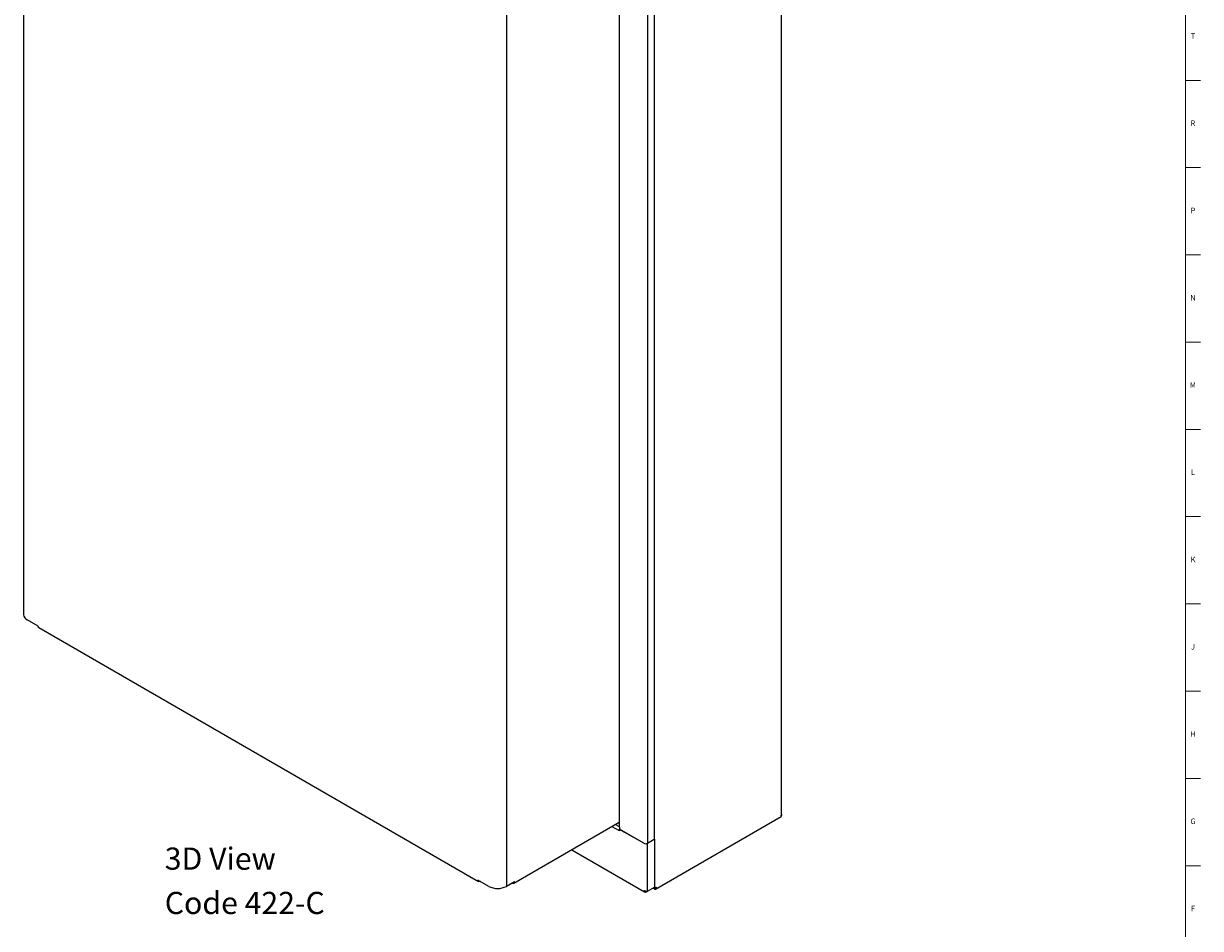
# Model space of a CAD drawing. Units: inches. Extents: x -3 to 90, y 0 to 120.
# Drawn here: x 63 to 90, y 11 to 32 of the extents above; entities that cross this region are included whole.
import ezdxf

# ---------------------------------------------------------------- set-up
doc = ezdxf.new("R2010")
doc.units = ezdxf.units.IN
doc.header["$MEASUREMENT"] = 0
doc.linetypes.add('SLD-Solid', pattern=[0])
doc.layers.add('NOTES', color=1, linetype='SLD-Solid')
doc.layers.add('TITLE', color=8, linetype='SLD-Solid')
doc.styles.add('SLDTEXTSTYLE0', font='GOTHIC.TTF', dxfattribs={"width": 0.913})

# ---------------------------------------------------------------- blocks, each defined once
blk = doc.blocks.new('SW_NOTE_0')
at = {"layer": 'NOTES', "color": 0, "char_height": 0.5, "attachment_point": 1, "style": 'SLDTEXTSTYLE0'}
for s, insert in [('3D View', (0, 0.639)), ('Code 422-C ', (0, -0.361))]:
    blk.add_mtext(s, dxfattribs=dict(at, insert=insert))

msp = doc.modelspace()

# ---------------------------------------------------------------- linework, layer by layer
at = {"color": 7, "linetype": 'SLD-Solid', "lineweight": 25}
for p, q in [((80.3827956, 13.919062), (80.3827956, 59.6256082)), ((76.7203401, 57.1134248), (76.7203401, 13.6326266)), ((77.5123684, 56.906904), (77.5123684, 13.3530008)), ((63.2798311, 38.1464439), (63.2798311, 18.4184527)), ((74.1744081, 32.018779), (74.1744081, 12.2907878)), ((63.6092369, 18.1613371), (63.3618412, 18.3041556)), ((63.6092397, 18.1555872), (63.6092369, 18.1613371)), ((63.6213911, 18.128615), (73.5433219, 12.4008062)), ((77.5355227, 12.2299877), (80.3738493, 13.8685188)), ((80.3860503, 13.8954859), (80.3655442, 13.8836479)), ((80.3774901, 13.9004276), (80.3860503, 13.8954859)), ((74.3442449, 12.3631268), (76.7203401, 13.7348174)), ((76.7276213, 13.5530965), (76.7170147, 13.5469734)), ((76.7276213, 13.5408504), (76.7170147, 13.5469734)), ((76.7290357, 13.5767782), (76.7276213, 13.5759616)), ((76.7276213, 13.5759616), (76.7276213, 13.5408504)), ((77.2729208, 13.2611669), (76.7276213, 13.5759616)), ((76.7317171, 13.6125392), (76.727692, 13.6102155)), ((76.727692, 13.6102155), (76.727692, 13.5775539)), ((76.7375915, 13.6045007), (76.727692, 13.6102155)), ((77.2728713, 13.2628286), (76.727692, 13.5775539)), ((76.7375915, 13.6085834), (76.7375915, 13.6045007)), ((77.3561685, 13.2628286), (77.5123684, 13.3530008)), ((77.356218, 13.2611669), (77.5124886, 13.35138)), ((77.5124886, 13.35138), (77.5110246, 13.3522251)), ((77.5124886, 13.35138), (77.5124886, 12.2692475)), ((75.6498897, 13.1168595), (77.2941219, 12.1676645)), ((77.356218, 12.1790344), (77.356218, 13.2611669)), ((73.5310327, 12.4336063), (73.5310299, 12.4278596)), ((73.7784283, 12.2907878), (73.5310327, 12.4336063)), ((73.5727249, 12.4037818), (73.5777076, 12.4066615)), ((74.3564666, 12.3958879), (74.1744081, 12.2907878)), ((74.3097618, 12.3689258), (74.3147473, 12.3660478)), ((74.3564666, 12.3901396), (74.3564666, 12.3958879)), ((77.356218, 12.1790344), (77.5124886, 12.2692475)), ((77.4810643, 12.2511022), (77.4872965, 12.2475045)), ((77.5060751, 12.2573183), (77.5265812, 12.2691562)), ((77.5060751, 12.2573183), (77.5060751, 12.2329038)), ((77.5265812, 12.2691562), (77.5124886, 12.2695292)), ((77.5265812, 12.2691601), (77.5477237, 12.2569548)), ((77.5477237, 12.2569548), (77.5682298, 12.2687927)), ((77.3325755, 12.1653814), (77.3325755, 12.1773868)), ((77.3325755, 12.1653814), (77.3517278, 12.1764378))]:
    msp.add_line(p, q, dxfattribs=at)
at = {"color": 8, "linetype": 'SLD-Solid', "lineweight": 25}
for p, q in [((77.3561685, 56.8167327), (77.3561685, 13.2628286)), ((76.5559821, 13.6399355), (76.7170147, 13.5469734)), ((76.6392861, 13.6880259), (76.7203401, 13.6412344)), ((77.274361, 13.2619983), (77.2729208, 13.2611669)), ((77.35473, 13.2620259), (77.356218, 13.2611669)), ((73.5727249, 12.4140138), (73.5727249, 12.4037818)), ((74.3147473, 12.3660478), (74.3147473, 12.3718039)), ((74.3564666, 12.3901396), (74.3514879, 12.3930138))]:
    msp.add_line(p, q, dxfattribs=at)
at = {"color": 7, "linetype": 'SLD-Solid', "lineweight": 25}
for centre, radius, start, end in [((63.4199591, 18.4324265), 0.140823, 185.69479925, 245.62534171), ((80.3580324, 13.8919186), 0.0282441, 304.05635078, 7.25582961), ((76.8010371, 13.5442084), 0.0840679, 150.74469302, 178.11516919), ((76.749817, 13.6355661), 0.0296231, 185.69479925, 245.62534171), ((77.3145199, 13.34321), 0.0905306, 242.60967224, 297.39032776), ((77.3145694, 13.3415484), 0.0905306, 242.60967224, 297.39032776), ((73.9764182, 12.6729069), 0.4303661, 242.60967224, 297.39032776), ((74.3310332, 12.3860139), 0.0257658, 230.79671476, 9.21403699), ((77.5140801, 12.2671322), 0.0126646, 230.79671476, 9.21403699), ((77.5223334, 12.2528361), 0.0257222, 230.79671476, 9.21403699)]:
    msp.add_arc(centre, radius, start, end, dxfattribs=at)
for points, knots in [([(63.6092397, 18.1555872), (63.6099552, 18.1498322), (63.6113864, 18.1383222), (63.6169583, 18.1294461), (63.621473, 18.1285684), (63.6214739, 18.1285682)], [0, 0, 0, 0, 0.499948937, 0.9998978741, 1, 1, 1, 1]), ([(80.3821554, 13.9190975), (80.3819867, 13.9146964), (80.3815994, 13.9045959), (80.374377, 13.8925534), (80.3676584, 13.8857795), (80.3655442, 13.8836479)], [0, 0, 0, 0, 0.3460715764, 0.7942307219, 1, 1, 1, 1]), ([(77.5060751, 12.2423286), (77.5006755, 12.2428853), (77.4916335, 12.2438175), (77.4850883, 12.2495813), (77.4824517, 12.2519032)], [0, 0, 0, 0, 0.5971678407, 1, 1, 1, 1]), ([(77.5124886, 12.2752813), (77.5155817, 12.2739224), (77.5252828, 12.2696604), (77.5427416, 12.2669951), (77.5584226, 12.2668939), (77.5658824, 12.2683382), (77.5682298, 12.2687927)], [0, 0, 0, 0, 0.1599069943, 0.5015273737, 0.8431474321, 1, 1, 1, 1]), ([(77.2729208, 12.1998272), (77.2747537, 12.1937327), (77.2784196, 12.1815429), (77.2901436, 12.1688724), (77.3054292, 12.162169), (77.3203615, 12.161945), (77.3295531, 12.1645311), (77.3325755, 12.1653814)], [0, 0, 0, 0, 0.222700589, 0.4454287934, 0.6681571094, 0.8908852285, 1, 1, 1, 1])]:
    msp.add_open_spline(points, degree=3, knots=knots, dxfattribs=at)
for points in [[(73.5727249, 12.4037818), (73.5672601, 12.4013489), (73.5563306, 12.3964831), (73.5425466, 12.3996593), (73.5329051, 12.4100107), (73.531655, 12.42191), (73.5310299, 12.4278596)], [(77.356218, 12.1790344), (77.3501344, 12.177978), (77.3379673, 12.1758651), (77.3145694, 12.178676), (77.2911715, 12.1862615), (77.2790043, 12.1953053), (77.2729208, 12.1998272)]]:
    msp.add_open_spline(points, degree=3, dxfattribs=at)
at = {"layer": 'TITLE', "linetype": 'SLD-Solid', "lineweight": 18}
for p, q in [((89.5, 119.5), (89.5, 0.5)), ((89.5, 30.4724409), (89.8346457, 30.4724409)), ((89.5, 28.503937), (89.8346457, 28.503937)), ((89.5, 26.5354331), (89.8346457, 26.5354331)), ((89.5, 24.5669291), (89.8346457, 24.5669291)), ((89.5, 22.5984252), (89.8346457, 22.5984252)), ((89.5, 20.6299213), (89.8346457, 20.6299213)), ((89.5, 18.6614173), (89.8346457, 18.6614173)), ((89.5, 16.6929134), (89.8346457, 16.6929134)), ((89.5, 14.7244094), (89.8346457, 14.7244094)), ((89.5, 12.7559055), (89.8346457, 12.7559055))]:
    msp.add_line(p, q, dxfattribs=at)

# ---------------------------------------------------------------- block references
at = {"layer": 'NOTES'}
msp.add_blockref('SW_NOTE_0', (66.4663923, 12.5269083), dxfattribs=at)

# ---------------------------------------------------------------- texts
at = {"layer": 'TITLE', "char_height": 0.125, "attachment_point": 2, "style": 'SLDTEXTSTYLE0'}
for s, insert in [('T', (89.6669467, 31.5365709)), ('R', (89.6655723, 29.5680669)), ('P', (89.6668454, 27.599563)), ('N', (89.6661799, 25.631059)), ('M', (89.6629681, 23.6625551)), ('L', (89.6658905, 21.6940512)), ('K', (89.6669611, 19.7255472)), ('J', (89.6662233, 17.7570433)), ('H', (89.667019, 15.7885394)), ('G', (89.6669033, 13.8200354)), ('F', (89.6659918, 11.8515315))]:
    msp.add_mtext(s, dxfattribs=dict(at, insert=insert))

doc.saveas('drawing.dxf')
